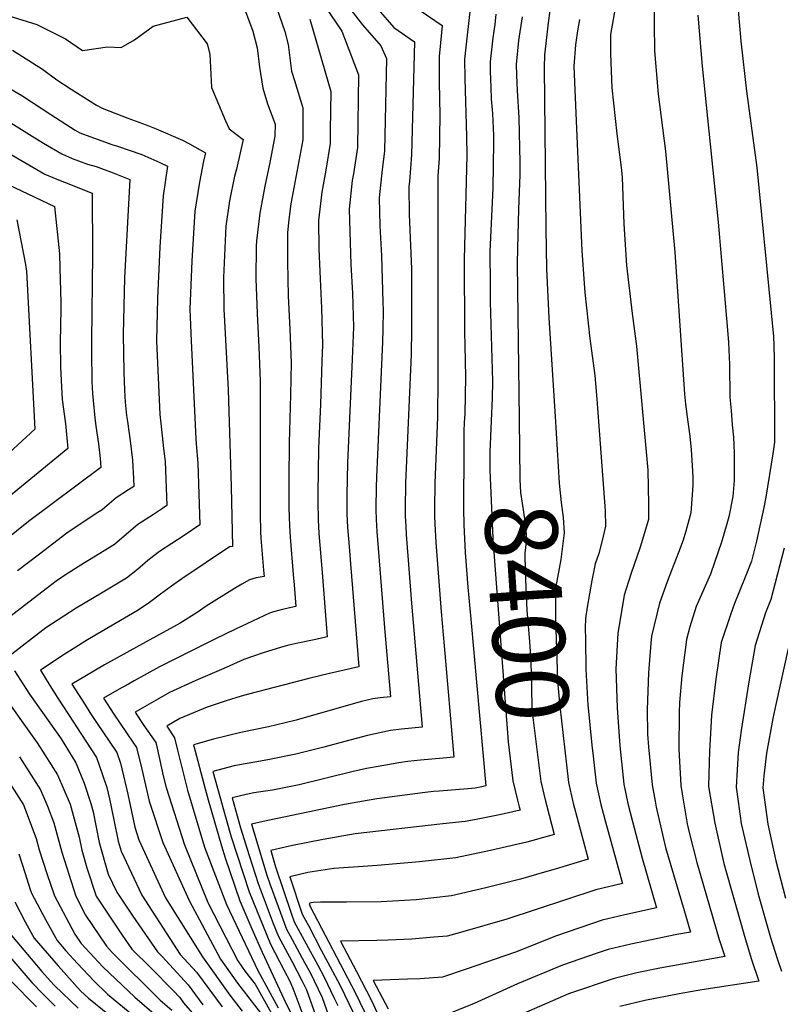
# Model space of a CAD drawing. Units: inches. Extents: x 2503863 to 2509280, y 1507225 to 1512997.
# Drawn here: x 2507240 to 2507543, y 1508191 to 1508584 of the extents above; entities that cross this region are included whole.
import ezdxf
from ezdxf.enums import TextEntityAlignment as Align

# ---------------------------------------------------------------- set-up
doc = ezdxf.new("R2010")
doc.units = ezdxf.units.IN
doc.header["$MEASUREMENT"] = 0
doc.layers.add('tile_2729_05_contour_10ft', color=191, linetype='Continuous')
doc.styles.add('Arial', font='arial.ttf')

msp = doc.modelspace()

# ---------------------------------------------------------------- linework, layer by layer
at = {"layer": 'tile_2729_05_contour_10ft'}
for points, elevation in [([(2507352.25, 1508603.63), (2507368.55, 1508579.44), (2507375.31, 1508561.98), (2507374.79, 1508533.08), (2507373.27, 1508522.47), (2507372.79, 1508519.82), (2507371.51, 1508508.44), (2507371.75, 1508499.56), (2507372.22, 1508486.33), (2507372.8, 1508474.91), (2507373.22, 1508461.4), (2507372.78, 1508448.6), (2507370.91, 1508407.36), (2507370.62, 1508394.46), (2507370.64, 1508389.24), (2507370.66, 1508386.96), (2507370.91, 1508381.54), (2507371.48, 1508373.92), (2507372.11, 1508367.09), (2507375.41, 1508325.98), (2507363.75, 1508323.28), (2507355.45, 1508321.39), (2507331.4, 1508315.14), (2507328.51, 1508314.29), (2507322.56, 1508312.47), (2507314.97, 1508309.84), (2507304.02, 1508305.43), (2507298.85, 1508302.32), (2507301.98, 1508297.74), (2507303.11, 1508292.7), (2507307.07, 1508276.88), (2507313.9, 1508254.15), (2507322.67, 1508231.19), (2507335.14, 1508204.96), (2507343.19, 1508189.99)], 8460), ([(2507480.29, 1508604.38), (2507475.66, 1508578.04), (2507475.65, 1508570.32), (2507476.15, 1508556.87), (2507478.22, 1508538.46), (2507480.08, 1508524.04), (2507480.34, 1508521.01), (2507480.96, 1508502.6), (2507482.08, 1508485.96), (2507484.26, 1508466.91), (2507485.99, 1508453.76), (2507490.51, 1508404.33), (2507490.81, 1508390.86), (2507490.77, 1508384.7), (2507487.46, 1508373.72), (2507483.75, 1508362.88), (2507481.09, 1508354.61), (2507480.63, 1508352.02), (2507478.53, 1508339.35), (2507477.78, 1508325.15), (2507478.29, 1508309.6), (2507479.41, 1508294.44), (2507480.96, 1508279.27), (2507482.59, 1508271.55), (2507484.38, 1508264.3), (2507488.22, 1508249.72), (2507493.98, 1508229.9), (2507481.35, 1508227.18), (2507472.28, 1508224.99), (2507454.11, 1508218.73), (2507437.79, 1508212.25), (2507418.2, 1508205.42), (2507408.74, 1508202.31), (2507399.81, 1508201.64), (2507394.75, 1508201.41), (2507381.14, 1508200.99), (2507387.06, 1508189.64)], 8370), ([(2507390.23, 1508594.26), (2507408.63, 1508581.68), (2507408.31, 1508578.88), (2507407.44, 1508569.35), (2507407.44, 1508559.07), (2507407.64, 1508545.86), (2507407.36, 1508528.65), (2507406.84, 1508521.78), (2507406.88, 1508446.83), (2507406.91, 1508440.89), (2507406.74, 1508425.56), (2507405.68, 1508399.25), (2507405.48, 1508389.16), (2507405.55, 1508386.09), (2507405.66, 1508383.02), (2507406.09, 1508375.51), (2507408.16, 1508347.95), (2507409.34, 1508334.42), (2507413.18, 1508289.98), (2507408.97, 1508289.54), (2507399.98, 1508288.79), (2507394.94, 1508288.24), (2507391.32, 1508287.74), (2507383.09, 1508286.29), (2507378.43, 1508285.39), (2507372.55, 1508284.1), (2507351.56, 1508278.93), (2507341.01, 1508276.88), (2507333.61, 1508275.75), (2507330.44, 1508275.06), (2507324.91, 1508273.78), (2507328.29, 1508261.81), (2507331.64, 1508250.74), (2507335.23, 1508239.55), (2507341.28, 1508223.72), (2507343.41, 1508218.46), (2507348.66, 1508208.7), (2507352.7, 1508200.97), (2507354.49, 1508197.2), (2507358.79, 1508185.25)], 8430), ([(2507492.86, 1508592.91), (2507493.15, 1508571.56), (2507494.66, 1508554.24), (2507497.52, 1508531.58), (2507501.27, 1508491.24), (2507505.14, 1508434.74), (2507505.58, 1508430.76), (2507506.43, 1508423.6), (2507507.19, 1508417.94), (2507507.82, 1508412.46), (2507508.21, 1508406.24), (2507508.45, 1508401.66), (2507508.47, 1508398.31), (2507507.65, 1508387.36), (2507505.69, 1508380.01), (2507504.62, 1508376.53), (2507502.75, 1508371.62), (2507499.98, 1508364.39), (2507498.2, 1508359.93), (2507495.23, 1508351.33), (2507491.96, 1508338.15), (2507491.66, 1508335.44), (2507490.83, 1508323.58), (2507490.3, 1508308.96), (2507490.45, 1508299.16), (2507490.78, 1508294.12), (2507492.31, 1508278.95), (2507493.42, 1508272.42), (2507493.83, 1508270.08), (2507496.75, 1508257.38), (2507497.62, 1508254), (2507505.05, 1508228.79), (2507507.57, 1508220.17), (2507502.02, 1508219.22), (2507483.77, 1508215.47), (2507474.71, 1508213.25), (2507470.35, 1508211.78), (2507456.52, 1508207.04), (2507438.6, 1508199.56), (2507421.28, 1508191.73), (2507406.92, 1508185.94)], 8360), ([(2507342.43, 1508589.25), (2507345.92, 1508579.23), (2507347.23, 1508574.09), (2507348.62, 1508563.51), (2507349.81, 1508559.77), (2507353.11, 1508548.84), (2507353.02, 1508536.04), (2507352.63, 1508534), (2507348.27, 1508510.56), (2507347.52, 1508504.33), (2507346.99, 1508499.18), (2507347.01, 1508487.59), (2507347.29, 1508473.74), (2507347.96, 1508460.62), (2507348.47, 1508447.16), (2507348.18, 1508434.36), (2507347.57, 1508415.27), (2507347.44, 1508400.76), (2507347.51, 1508389.38), (2507347.76, 1508382.23), (2507348.04, 1508377.72), (2507349.24, 1508362.86), (2507349.56, 1508358.63), (2507350.23, 1508349.98), (2507347.23, 1508349.39), (2507344.43, 1508348.77), (2507341.4, 1508347.92), (2507339.77, 1508347.4), (2507326.21, 1508341.05), (2507318.07, 1508337.05), (2507296.01, 1508326.02), (2507285.88, 1508320.41), (2507282.66, 1508318.6), (2507280.83, 1508317.57), (2507273.69, 1508313.46), (2507277.73, 1508307.13), (2507285.36, 1508295.96), (2507286.77, 1508293.88), (2507288.99, 1508285.19), (2507291.79, 1508272.38), (2507297.33, 1508256.01), (2507307.79, 1508232.87), (2507320.29, 1508209.5), (2507327.08, 1508199.81), (2507336.04, 1508188.23)], 8480), ([(2507371.25, 1508589.15), (2507376.91, 1508581.92), (2507384.1, 1508573.6), (2507386.42, 1508568.55), (2507385.62, 1508531.61), (2507384.63, 1508524.29), (2507383.5, 1508512.97), (2507383.72, 1508501.86), (2507384.41, 1508489.83), (2507385.01, 1508471.39), (2507385.09, 1508468.23), (2507384.96, 1508460.45), (2507384.84, 1508455.54), (2507382.4, 1508401.65), (2507382.32, 1508397.74), (2507382.21, 1508389.16), (2507382.22, 1508388.65), (2507382.34, 1508384.68), (2507382.57, 1508379.95), (2507385.76, 1508339.92), (2507388, 1508313.98), (2507383.94, 1508313.66), (2507381.02, 1508313.29), (2507376.5, 1508312.14), (2507372.22, 1508310.96), (2507350.37, 1508304.77), (2507346.02, 1508303.68), (2507339.37, 1508302.13), (2507328.38, 1508299.8), (2507317.49, 1508297.2), (2507309.54, 1508294.83), (2507314.18, 1508277.29), (2507315.4, 1508272.99), (2507320.65, 1508254.58), (2507322.18, 1508249.87), (2507328.03, 1508232.74), (2507332.81, 1508221.49), (2507336.84, 1508212.25), (2507346.38, 1508191.57), (2507367.03, 1508150.66)], 8450), ([(2507383.06, 1508588.1), (2507389.38, 1508580.8), (2507397.52, 1508575.11), (2507396.43, 1508530.14), (2507395.52, 1508519.44), (2507395.3, 1508517.43), (2507395.48, 1508506.31), (2507396.4, 1508484.66), (2507396.34, 1508460.66), (2507396.23, 1508450.5), (2507394.02, 1508399.25), (2507393.84, 1508389.16), (2507393.91, 1508386.09), (2507394.08, 1508382.12), (2507394.3, 1508378.8), (2507396.38, 1508351.37), (2507400.59, 1508301.98), (2507392.33, 1508301.16), (2507388.05, 1508300.63), (2507378.88, 1508298.59), (2507369.87, 1508296.26), (2507361.41, 1508293.96), (2507350.34, 1508291.2), (2507339.81, 1508288.98), (2507334.74, 1508288.08), (2507329.24, 1508287.17), (2507325.78, 1508286.46), (2507317.22, 1508284.31), (2507318.1, 1508280.99), (2507323.49, 1508261.9), (2507324.53, 1508258.25), (2507331.71, 1508236.22), (2507340.19, 1508215.42), (2507345.57, 1508205.23), (2507347.98, 1508200.43), (2507349.53, 1508196.85), (2507352.64, 1508188.3)], 8440), ([(2507419.73, 1508588.25), (2507418.56, 1508577.8), (2507417.51, 1508568.29), (2507417.66, 1508560.51), (2507418.33, 1508537.37), (2507418.36, 1508529.84), (2507417.33, 1508488.53), (2507417.46, 1508459.35), (2507417.64, 1508454.07), (2507417.87, 1508441.56), (2507417.59, 1508426.83), (2507417.41, 1508423.35)], 8420), ([(2507526.29, 1508590.77), (2507527.62, 1508575.45), (2507529.88, 1508555.47), (2507533.89, 1508525.07), (2507540.53, 1508457.74), (2507540.77, 1508454.03), (2507540.85, 1508448.61), (2507541.03, 1508415.61), (2507540.35, 1508410.91), (2507537.51, 1508393.66), (2507536.69, 1508389.55), (2507533.79, 1508376.07), (2507531.77, 1508368.17), (2507529.24, 1508361.76), (2507525.06, 1508351.22), (2507523.55, 1508347.13), (2507519.72, 1508335.66), (2507517.58, 1508321.07), (2507515.89, 1508306.66), (2507515.04, 1508292.21), (2507514.9, 1508287.94), (2507514.75, 1508278.31), (2507517.18, 1508263.72), (2507520.83, 1508247.62), (2507524.93, 1508233.04), (2507529.26, 1508217.67), (2507531.87, 1508209.35), (2507534.75, 1508200.72), (2507512.07, 1508197.21), (2507503.03, 1508195.65), (2507489.35, 1508192.91), (2507479.39, 1508190.58)], 8340), ([(2507235.58, 1508585.63), (2507247.05, 1508582), (2507258.47, 1508576.32), (2507265.32, 1508571.69), (2507275.2, 1508573.21), (2507280.72, 1508572.88), (2507286.01, 1508575.9), (2507293.46, 1508581.41), (2507306.88, 1508585.04), (2507314.91, 1508574.32), (2507315.98, 1508570.24), (2507316.71, 1508557), (2507322.32, 1508543.71), (2507323.74, 1508540.52), (2507329.27, 1508536.22), (2507326.62, 1508524.38), (2507325.9, 1508521.54), (2507323.82, 1508511.78), (2507322.43, 1508501.69), (2507321.41, 1508481.15), (2507321.65, 1508468.28), (2507321.73, 1508466.25), (2507323.29, 1508436.37), (2507324.23, 1508406.5), (2507324.47, 1508397.69), (2507325.04, 1508373.98), (2507323.85, 1508373.8), (2507304.83, 1508361.01), (2507300.74, 1508358.19), (2507296.33, 1508354.89), (2507291.93, 1508351.57), (2507287.43, 1508348.54), (2507267.28, 1508336.79), (2507257.93, 1508330.93), (2507248.52, 1508324.59), (2507252.23, 1508318.53), (2507255.46, 1508313.46), (2507261.77, 1508303.91), (2507262.96, 1508302.09), (2507270.89, 1508289.85), (2507271.86, 1508287.15), (2507275.01, 1508277.94), (2507276.09, 1508273.42), (2507277.75, 1508265.03), (2507279.5, 1508256.54), (2507280.69, 1508252.47), (2507288.96, 1508234.99), (2507304.21, 1508211.3), (2507310.66, 1508204.26), (2507320.96, 1508190.39)], 8500), ([(2507330.27, 1508587.28), (2507333.11, 1508579.4), (2507334.9, 1508572.71), (2507335.79, 1508565.03), (2507337.14, 1508556.72), (2507339.05, 1508550.45), (2507342, 1508542.28), (2507341.97, 1508537.54), (2507339.99, 1508527), (2507337.93, 1508517.55), (2507335.93, 1508506.9), (2507334.59, 1508495.8), (2507334.48, 1508493.53), (2507334.39, 1508480.76), (2507334.84, 1508466.83), (2507335.52, 1508453.46), (2507336.01, 1508439.99), (2507336.09, 1508387.02), (2507336.27, 1508379.85), (2507336.4, 1508377.24), (2507337.44, 1508364.5), (2507337.63, 1508361.98), (2507334.53, 1508361.49), (2507331.82, 1508360.65), (2507331.79, 1508360.64), (2507328.8, 1508358.94), (2507325.82, 1508357.23), (2507314.52, 1508350.11), (2507310.98, 1508347.69), (2507304.25, 1508343.37), (2507288.05, 1508334.44), (2507274.01, 1508326.73), (2507269.77, 1508324.3), (2507261.11, 1508319.03), (2507266.34, 1508310.79), (2507268.26, 1508307.8), (2507271.09, 1508303.45), (2507275.94, 1508296.34), (2507278.91, 1508291.89), (2507280.38, 1508287.58), (2507283.32, 1508275.26), (2507286.08, 1508262.13), (2507287.79, 1508257.08), (2507298.41, 1508233.92), (2507313.07, 1508210.31), (2507324.02, 1508195.1), (2507328.93, 1508188.76)], 8490), ([(2507355.91, 1508584.19), (2507364.21, 1508555.41), (2507364.01, 1508539.86), (2507363.94, 1508534.56), (2507362.26, 1508523.97), (2507360.68, 1508515.25), (2507359.37, 1508503.86), (2507359.44, 1508492.69), (2507359.88, 1508483.56), (2507360.45, 1508468.91), (2507360.93, 1508454.33), (2507360.71, 1508447.82), (2507360.06, 1508430.6), (2507359.34, 1508413.11), (2507359.04, 1508395), (2507359.04, 1508391.76), (2507359.18, 1508384.59), (2507359.5, 1508379.18), (2507360.81, 1508363.56), (2507362.82, 1508337.98), (2507359.92, 1508337.32), (2507356.94, 1508336.66), (2507351.03, 1508335.47), (2507347.47, 1508334.63), (2507344.56, 1508333.84), (2507337.21, 1508331.52), (2507329.59, 1508328.85), (2507322.47, 1508325.77), (2507310.45, 1508320.55), (2507299.99, 1508315.79), (2507294.64, 1508312.72), (2507286.27, 1508307.89), (2507288.38, 1508304.65), (2507289.79, 1508302.64), (2507294.49, 1508295.84), (2507295, 1508293.62), (2507297.46, 1508282.57), (2507298.65, 1508277.83), (2507305.97, 1508255.04), (2507315.25, 1508232.03), (2507327.2, 1508208.72), (2507330.14, 1508204.53), (2507334.02, 1508199.52), (2507350.39, 1508170.29)], 8470), ([(2507430.02, 1508586.22), (2507429.54, 1508582.11), (2507428.75, 1508576.73), (2507427.66, 1508567.23), (2507427.73, 1508563.45), (2507427.95, 1508556.92), (2507428.15, 1508552.39), (2507428.6, 1508546.57), (2507429, 1508537.75), (2507429.05, 1508535.17), (2507428.82, 1508516.85), (2507427.64, 1508491.55), (2507427.71, 1508478.09), (2507427.77, 1508471.56), (2507428.59, 1508439.85), (2507428.55, 1508433.11), (2507428.15, 1508424.05)], 8410), ([(2507440.48, 1508585.12), (2507438.93, 1508575.66), (2507438.07, 1508566.13), (2507438.15, 1508561.9), (2507438.53, 1508555.81), (2507439.18, 1508544.79), (2507439.52, 1508527.03), (2507439.49, 1508522.09), (2507439, 1508508.45), (2507438.61, 1508492.91), (2507438.49, 1508486.59), (2507439.22, 1508424.78)], 8400), ([(2507510.38, 1508585.79), (2507512.14, 1508565.5), (2507518.52, 1508503.23), (2507522.19, 1508461.78), (2507522.68, 1508455.25), (2507523, 1508446.55), (2507523.25, 1508433.53), (2507523.68, 1508428.11), (2507524.16, 1508422.41), (2507524.7, 1508417.54), (2507524.95, 1508411.31), (2507524.86, 1508400.26), (2507524.37, 1508393.88), (2507522.83, 1508385.84), (2507520.01, 1508376.07), (2507515.47, 1508362.95), (2507509.76, 1508350.03), (2507507.29, 1508341.96), (2507505.88, 1508336.9), (2507504.1, 1508322.39), (2507503.19, 1508311.8), (2507502.99, 1508307.82), (2507502.9, 1508293.16), (2507503.61, 1508278.62), (2507504.15, 1508275.38), (2507506.23, 1508263.4), (2507507.01, 1508259.98), (2507510.08, 1508248.01), (2507518.97, 1508217.27), (2507521.16, 1508210.45), (2507495.25, 1508205.92), (2507486.13, 1508204), (2507477.07, 1508201.8), (2507458.87, 1508195.66), (2507441.03, 1508187.78)], 8350), ([(2507451.44, 1508587.47), (2507450.83, 1508582.77), (2507449.88, 1508574.51), (2507449.36, 1508569.97), (2507449.19, 1508564.97), (2507449.91, 1508500.73), (2507450.16, 1508484.61), (2507451.11, 1508465.07), (2507453.55, 1508425.72)], 8390), ([(2507463.24, 1508584.03), (2507462.46, 1508579.49), (2507461.71, 1508573.97), (2507461.06, 1508565.43), (2507461.18, 1508562.31), (2507461.79, 1508546.71), (2507464.21, 1508491.84), (2507465.43, 1508475.26), (2507467.42, 1508456.92), (2507469.41, 1508442.18), (2507470.19, 1508432.73), (2507473.46, 1508388.13), (2507473.71, 1508382.01), (2507472.33, 1508376.3), (2507471.04, 1508371.23), (2507469.6, 1508367.03), (2507468.25, 1508360.43), (2507466.36, 1508349.77), (2507465.7, 1508345.26), (2507465.6, 1508341.52), (2507465.66, 1508336.72)], 8380), ([(2507237.38, 1508571.82), (2507249.3, 1508564.3), (2507255.01, 1508559.99), (2507260.82, 1508556.26), (2507270.87, 1508549.96), (2507272.8, 1508548.89), (2507273.73, 1508548.46), (2507283.32, 1508544.78), (2507290.6, 1508542.07), (2507294.6, 1508540.49), (2507305.2, 1508535.96), (2507307.89, 1508534.55), (2507314.24, 1508530.88), (2507313.51, 1508527.54), (2507311.92, 1508519.17), (2507310.09, 1508507.66), (2507308.91, 1508487.89), (2507308.12, 1508468.55), (2507308.62, 1508455.92), (2507310.38, 1508416.82), (2507310.59, 1508414.83), (2507311.24, 1508407.14), (2507312.03, 1508382.65), (2507305.83, 1508378.34), (2507295.99, 1508371.96), (2507293.74, 1508370.23), (2507291.38, 1508368.38), (2507287.24, 1508364.75), (2507282.89, 1508361.31), (2507272.85, 1508355.32), (2507262.78, 1508349.43), (2507252.9, 1508343.03), (2507250.68, 1508341.49), (2507235.94, 1508330.16)], 8510), ([(2507228.94, 1508560.75), (2507241.17, 1508553.79), (2507252.62, 1508546.23), (2507262.38, 1508539.88), (2507264.24, 1508538.86), (2507276.99, 1508534.24), (2507279.26, 1508533.49), (2507288.88, 1508530.17), (2507296.16, 1508527.01), (2507299.2, 1508525.55), (2507297.4, 1508513.8), (2507296.1, 1508493.42), (2507295.16, 1508472.87), (2507294.82, 1508455.95), (2507296.08, 1508426.64), (2507296.44, 1508423.19), (2507297.63, 1508413.03), (2507298.21, 1508407.79), (2507298.87, 1508390.26), (2507297.16, 1508389.08), (2507293.59, 1508386.71), (2507287.33, 1508382.69), (2507282.88, 1508378.92), (2507278.1, 1508374.77), (2507268.1, 1508368.68), (2507266.06, 1508367.46), (2507258.17, 1508362.39), (2507254.84, 1508360.19), (2507242.21, 1508350.5), (2507235.13, 1508345.05)], 8520), ([(2507233.51, 1508544.81), (2507245.19, 1508537.51), (2507249.74, 1508534.81), (2507257.1, 1508530.48), (2507261.24, 1508528.65), (2507263.66, 1508527.66), (2507267.35, 1508526.41), (2507270.73, 1508525.46), (2507277.52, 1508522.92), (2507284.17, 1508520.21), (2507282.07, 1508481.04), (2507281.56, 1508458.44), (2507281.71, 1508443.52), (2507281.97, 1508436.31), (2507282.34, 1508431.54), (2507282.87, 1508426.19), (2507283.18, 1508423.84), (2507284.27, 1508416.13), (2507285.23, 1508408.43), (2507285.58, 1508400.98), (2507285.72, 1508397.86), (2507283.67, 1508396.5), (2507278.75, 1508393.31), (2507273.18, 1508388.58), (2507270.37, 1508386.83), (2507259.09, 1508379.33), (2507248.19, 1508370.96), (2507239.39, 1508364.2)], 8530), ([(2507236.9, 1508530.26), (2507240.74, 1508527.96), (2507250.25, 1508522.43), (2507255.06, 1508520.39), (2507258.08, 1508519.24), (2507269.14, 1508514.88), (2507269.22, 1508490.54), (2507268.88, 1508456.01), (2507268.91, 1508451.37), (2507269.03, 1508439.75), (2507269.28, 1508434.95), (2507269.5, 1508432.11), (2507270.26, 1508425.19), (2507270.65, 1508421.99), (2507271.66, 1508414.86), (2507272.37, 1508409.06), (2507272.56, 1508405.46), (2507243.77, 1508383.91), (2507223.89, 1508367.98)], 8540), ([(2507230.72, 1508520.54), (2507243.52, 1508514.55), (2507254.1, 1508509.55), (2507256.1, 1508490.66), (2507256.3, 1508484.88), (2507256.65, 1508471.27), (2507256.63, 1508468.6), (2507256.4, 1508455.44), (2507256.51, 1508445.58), (2507256.78, 1508440.19), (2507257.21, 1508432.55), (2507258.47, 1508422.81), (2507259.41, 1508413.07), (2507188.34, 1508354.77)], 8550), ([(2507239.07, 1508504.21), (2507242.61, 1508486.41), (2507242.94, 1508483.7), (2507246.25, 1508420.67), (2507229.06, 1508404.86)], 8560), ([(2507417.41, 1508423.35), (2507417.23, 1508419.91), (2507417.18, 1508414.84), (2507417.15, 1508411.72), (2507417.06, 1508390.06)], 8420), ([(2507428.15, 1508424.05), (2507427.61, 1508411.7), (2507427.51, 1508404.36), (2507428.93, 1508374.23), (2507429.12, 1508371.71), (2507434.9, 1508296.06), (2507436.76, 1508280.53), (2507438.56, 1508272.81), (2507439.25, 1508270.2)], 8410), ([(2507439.22, 1508424.78), (2507439.5, 1508400.71), (2507439.76, 1508395.54), (2507440.82, 1508388.52), (2507441.69, 1508383.12), (2507442.16, 1508377.03), (2507441.54, 1508371.36), (2507441.64, 1508363.99), (2507442.34, 1508348.4), (2507442.53, 1508345.51), (2507443.27, 1508337.62), (2507443.68, 1508332.18), (2507444.03, 1508323.98), (2507444.36, 1508310.3), (2507444.49, 1508307.91), (2507447.91, 1508280.21), (2507449.69, 1508272.49), (2507450.11, 1508270.91)], 8400), ([(2507453.55, 1508425.72), (2507455.19, 1508399.25), (2507455.94, 1508391.52), (2507456.8, 1508385.5), (2507457.13, 1508379.39), (2507455.82, 1508368.83), (2507453.9, 1508358), (2507453.73, 1508351.59), (2507453.75, 1508345.02), (2507454.34, 1508324.91), (2507454.53, 1508320.32), (2507455.4, 1508310.25), (2507458.11, 1508286.88), (2507458.92, 1508279.9), (2507460.69, 1508272.18), (2507460.84, 1508271.62)], 8390), ([(2507417.06, 1508390.06), (2507417.05, 1508389.16), (2507417.24, 1508382.56), (2507417.8, 1508371.5), (2507418.86, 1508357.81), (2507420.01, 1508345.05)], 8420), ([(2507544.89, 1508373.33), (2507539.56, 1508352.78), (2507537.39, 1508347.55), (2507533.34, 1508334.44), (2507530.74, 1508320), (2507527.68, 1508300.54), (2507526.5, 1508291.89), (2507525.65, 1508277.99), (2507526.45, 1508272.26), (2507527.76, 1508263.51), (2507531.12, 1508248.81), (2507534.54, 1508235.35), (2507539.42, 1508218.06), (2507542.01, 1508209.74), (2507543.73, 1508204.67)], 8330), ([(2507420.01, 1508345.05), (2507426.02, 1508278.54), (2507424.4, 1508278.21)], 8420), ([(2507465.66, 1508336.72), (2507465.79, 1508325.08), (2507466.67, 1508310.75), (2507466.83, 1508308.29), (2507468.2, 1508294.76), (2507468.7, 1508290.41)], 8380), ([(2507546.41, 1508333.26), (2507541.54, 1508311.01), (2507540.38, 1508305.41), (2507537.79, 1508291.56), (2507536.78, 1508282.57), (2507536.34, 1508277.69), (2507538.32, 1508263.21), (2507541.53, 1508248.69), (2507545.36, 1508233.82)], 8320), ([(2507238.22, 1508324.35), (2507244.23, 1508315.1), (2507249.35, 1508307.83), (2507256.78, 1508297.22), (2507262.6, 1508287.75), (2507266.01, 1508279.61), (2507268.66, 1508271.54), (2507269.55, 1508268.13), (2507271.96, 1508255.98), (2507275.57, 1508243.27), (2507278.95, 1508236.11), (2507285.36, 1508226.52), (2507295.18, 1508212.32), (2507297.05, 1508210.44), (2507307.36, 1508199.18), (2507313.3, 1508191.18)], 8510), ([(2507234.19, 1508314.09), (2507242.54, 1508302.14), (2507247.25, 1508295.7), (2507250.29, 1508290.93), (2507255.39, 1508282.88), (2507260.33, 1508271.27), (2507263.96, 1508258.09), (2507264.99, 1508252.86), (2507267.06, 1508245.82), (2507270.73, 1508234.57), (2507281.16, 1508218.97), (2507284.96, 1508213.47), (2507292.47, 1508205.98), (2507301.42, 1508196.99), (2507304.06, 1508194.1), (2507305.59, 1508192.05), (2507314.96, 1508181.15)], 8520), ([(2507240.25, 1508290.12), (2507248.59, 1508276.92), (2507251.35, 1508270.43), (2507253.85, 1508263.75), (2507257.1, 1508252.06), (2507262.61, 1508234.5), (2507266.51, 1508227.01), (2507274.81, 1508214.61), (2507277.14, 1508212.11), (2507296.27, 1508193.1), (2507300.85, 1508189.15)], 8530), ([(2507468.7, 1508290.41), (2507469.94, 1508279.59), (2507471.84, 1508271.05), (2507473.66, 1508264.13), (2507475.75, 1508256.53), (2507480.38, 1508239.63), (2507469.8, 1508237.05), (2507434.32, 1508225.45), (2507415.89, 1508220.06), (2507410.55, 1508218.66), (2507405.25, 1508218.15), (2507396.53, 1508217.4), (2507387, 1508217), (2507382.59, 1508216.84), (2507368.14, 1508216.58), (2507374.52, 1508204.48), (2507380.49, 1508192.9), (2507385.67, 1508181.72)], 8380), ([(2507231.1, 1508287.4), (2507241.78, 1508270.95), (2507246.79, 1508257.56), (2507248.03, 1508253.08), (2507251.15, 1508243.59), (2507254.09, 1508234.67), (2507256.37, 1508230.38), (2507262.3, 1508219.44), (2507264.77, 1508215.74), (2507273.46, 1508206.43), (2507286.12, 1508194.24), (2507297.69, 1508184.27)], 8540), ([(2507424.4, 1508278.21), (2507421.69, 1508277.65), (2507418.76, 1508277.32), (2507407.42, 1508276.43), (2507405.09, 1508276.22), (2507401.79, 1508275.92), (2507382.54, 1508273.42), (2507369.64, 1508271.05), (2507337.31, 1508264.28), (2507332.59, 1508263.26), (2507338.75, 1508242.87), (2507339.9, 1508239.43), (2507346.56, 1508221.44), (2507348.8, 1508217.24), (2507353.8, 1508208.16), (2507355.98, 1508204.07), (2507360.73, 1508194.1), (2507364.97, 1508182.1)], 8420), ([(2507439.25, 1508270.2), (2507439.61, 1508268.82), (2507432.08, 1508267.05), (2507421.51, 1508264.96), (2507417.69, 1508264.28), (2507408.79, 1508263.33), (2507373.92, 1508259.36), (2507361.15, 1508257.19), (2507348.92, 1508254.77), (2507340.28, 1508252.74), (2507342.25, 1508246.19), (2507348.44, 1508227.73), (2507349.68, 1508224.39), (2507355.18, 1508214.07), (2507359.08, 1508207), (2507361.57, 1508202.29), (2507365.44, 1508194.21), (2507366.96, 1508191.01)], 8410), ([(2507450.11, 1508270.91), (2507453.2, 1508259.09), (2507444.69, 1508256.77), (2507442.37, 1508256.15), (2507435.99, 1508254.6), (2507427.79, 1508252.71), (2507414.02, 1508249.9), (2507399.57, 1508248.19), (2507382.71, 1508246.78), (2507377.07, 1508246.45), (2507365.45, 1508245.54), (2507355.04, 1508244), (2507347.96, 1508242.21), (2507352.86, 1508227.4), (2507355.4, 1508222.57), (2507360.44, 1508213.01), (2507362.13, 1508209.88), (2507367.78, 1508199.21), (2507373.2, 1508187.91)], 8400), ([(2507460.84, 1508271.62), (2507464.78, 1508256.72), (2507466.79, 1508249.36), (2507453.58, 1508245.36), (2507449.3, 1508244.07), (2507439.79, 1508241.4), (2507426.04, 1508237.88), (2507412.33, 1508234.69), (2507398.27, 1508233.08), (2507384.31, 1508232.34), (2507370.41, 1508232.16), (2507360.11, 1508232.16), (2507357.14, 1508231.97), (2507356.25, 1508231.84), (2507355.65, 1508231.69), (2507356.06, 1508230.42), (2507373.98, 1508196.13), (2507379.43, 1508184.82)], 8390), ([(2507239.87, 1508251.5), (2507242.43, 1508243.53), (2507244.36, 1508237.65), (2507245.01, 1508235.69), (2507250.54, 1508225.28), (2507255.21, 1508216.82), (2507258.7, 1508212.78), (2507263.26, 1508207.73), (2507269.77, 1508200.75), (2507275.31, 1508195.46), (2507287.97, 1508185.04)], 8550), ([(2507238.33, 1508232.36), (2507242.49, 1508224.36), (2507244.71, 1508220.17), (2507245.99, 1508217.85), (2507255.55, 1508206.79), (2507264.52, 1508196.87), (2507267.74, 1508193.95), (2507278.78, 1508184.9)], 8560), ([(2507228.1, 1508219.87), (2507245.1, 1508200.12), (2507249.62, 1508195.51), (2507254.46, 1508190.77)], 8580), ([(2507236.99, 1508218.87), (2507249.14, 1508204.57), (2507252.4, 1508200.8), (2507254.11, 1508198.9), (2507263.56, 1508189.96)], 8570), ([(2507236.51, 1508201.09), (2507246.96, 1508190.43)], 8590)]:
    msp.add_lwpolyline(points, dxfattribs=dict(at, elevation=elevation))

# ---------------------------------------------------------------- texts
at = {"color": 18, "style": 'Arial'}
msp.add_text('8400', height=28.8, rotation=-86.2421, dxfattribs=at).set_placement((2507442.39, 1508347.7), align=Align.MIDDLE_CENTER)

doc.saveas('drawing.dxf')
